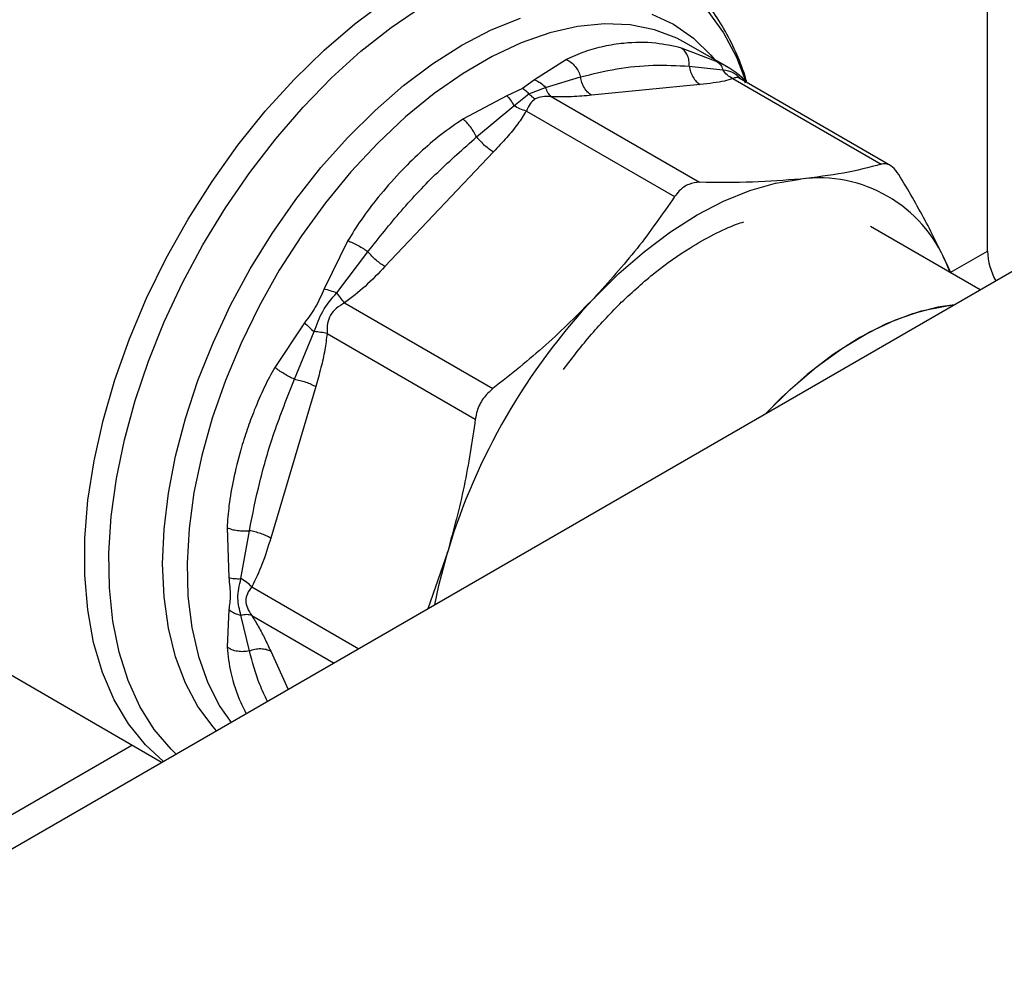
# Model space of a CAD drawing. Units: inches. Extents: x 0.4 to 10.6, y 0.4 to 8.1.
# Drawn here: x 3.4 to 3.5, y 5 to 5.1 of the extents above; entities that cross this region are included whole.
import ezdxf

# ---------------------------------------------------------------- set-up
doc = ezdxf.new("R2010")
doc.units = ezdxf.units.IN
doc.header["$MEASUREMENT"] = 0

msp = doc.modelspace()

# ---------------------------------------------------------------- linework, layer by layer
at = {"color": 7, "linetype": 'Continuous', "lineweight": 25}
for p, q in [((3.510974996312564, 5.116664226670275), (3.51097499631259, 5.151200031017097)), ((3.480144225955638, 5.138258049570526), (3.476047832893566, 5.139824792285199)), ((3.481477748170855, 5.137548941469338), (3.476550249241702, 5.140393526052453)), ((3.4629150672326, 5.13852505294976), (3.459283005737937, 5.136193331801262)), ((3.476946671845582, 5.13775411529164), (3.480767696656112, 5.137334441726902)), ((3.482374408102005, 5.136970187975077), (3.48146179228306, 5.137555520884237)), ((3.460548344169012, 5.135333415866445), (3.464544798968623, 5.136526836996299)), ((3.481929651771772, 5.136327479555692), (3.49885077591812, 5.12655910849497)), ((3.483625432749877, 5.13580970917887), (3.482571099397234, 5.136839211335031)), ((3.499927804184936, 5.126398550471555), (3.482728271201323, 5.136327629516605)), ((3.45789317419874, 5.135218109956625), (3.456129121709331, 5.134372660096713)), ((3.459283005737937, 5.136193331801262), (3.45789317419874, 5.135218109956625)), ((3.4586309003957, 5.134615668196425), (3.460548357244147, 5.135333428732653)), ((3.478194653840457, 5.135664690360755), (3.465792807280338, 5.134437289792164)), ((3.456129121709331, 5.134372660096713), (3.451111824516082, 5.131711185916827)), ((3.456928295459404, 5.133243655002886), (3.458630904256425, 5.134615676255583)), ((3.461190910824826, 5.13427496447901), (3.478112028074472, 5.124506611611515)), ((3.45267251109388, 5.129672973722657), (3.456928297381772, 5.133243657600414)), ((3.545074476910028, 5.132388542371078), (3.373705834672294, 5.03345953097045)), ((3.458350000463037, 5.132634959495102), (3.47527110331335, 5.122866580865625)), ((3.454614981235844, 5.127984468169165), (3.442213134675583, 5.114893001484802)), ((3.51015260044491, 5.112228572204796), (3.497617022519163, 5.11946520730522)), ((3.437979058607874, 5.117848156534269), (3.435267873245644, 5.112351447622308)), ((3.436708974015917, 5.111900068274131), (3.440270558066466, 5.116581607217919)), ((3.506298348403321, 5.115244226704933), (3.506738675593928, 5.114199389071251)), ((3.506718167249105, 5.114206811559492), (3.506298348403321, 5.115244226704933)), ((3.437611197398265, 5.110742981005371), (3.454532355469728, 5.100974629017934)), ((3.43303778598618, 5.108488735367305), (3.42963290651446, 5.103392197206924)), ((3.431875667914662, 5.102040948366521), (3.434149434980749, 5.107466430462685)), ((3.43560239687663, 5.107263609813438), (3.452523518203476, 5.097495221157282)), ((3.434309218080354, 5.101203016403528), (3.429172205036683, 5.083916287236165)), ((3.424193135043808, 5.085086644885042), (3.424396719916026, 5.079410420978812)), ((3.4257741096385, 5.079283014408607), (3.42673850791188, 5.084754226933448)), ((3.44937198300531, 5.082381335464979), (3.447108188430719, 5.075833807833344)), ((3.424396716491102, 5.075768482283425), (3.424193135097147, 5.071456702522424)), ((3.426738661998999, 5.071044510753188), (3.425774110194998, 5.075102985013705)), ((3.389426665919096, 5.074107580221794), (3.416772308211337, 5.058321276947397))]:
    msp.add_line(p, q, dxfattribs=at)
at = {"color": 8, "linetype": 'Continuous', "lineweight": 25}
for p, q in [((3.506721992661572, 5.114209019923102), (3.510974996312564, 5.116664226670275)), ((3.427012121053643, 5.07835615731542), (3.439244825168756, 5.071294384846548)), ((3.427012116536813, 5.075075602549783), (3.436403449650842, 5.069654093674636)), ((3.429172205036598, 5.071008546288857), (3.431155443645622, 5.066624484294872)), ((3.372674770965655, 5.036825205998902), (3.413341700427999, 5.060301724665702))]:
    msp.add_line(p, q, dxfattribs=at)
at = {"color": 8, "linetype": 'Continuous', "lineweight": 25, "flags": 128}
for points in [[(3.416953016303852, 5.05842559750868), (3.414892953860127, 5.060305997265882), (3.412949882390537, 5.062703771905309), (3.411304800642609, 5.065470614285967), (3.409972556208538, 5.068581552428578), (3.408965173185047, 5.072008508737037), (3.408291743650589, 5.075720553411173), (3.407958345605306, 5.079684183601908), (3.407967988114384, 5.083863625789326), (3.408320584149902, 5.088221158654556), (3.409012951376302, 5.092717453531387), (3.410038840872375, 5.097311929364935), (3.411388993530546, 5.101963118973644), (3.413051223624429, 5.106629043308993), (3.415010528790406, 5.111267590335021), (3.417249225430611, 5.115836895108119), (3.419747108315248, 5.120295717626715), (3.422481632943737, 5.124603815040571), (3.42542811901884, 5.128722304860346), (3.42855997319728, 5.13261401588931), (3.431848929106454, 5.136243823709872), (3.435265302460983, 5.13957896769702), (3.438778258976549, 5.142589346697495), (3.442356092662981, 5.145247790706034)], [(3.418381488021405, 5.059250236678285), (3.417800324478798, 5.059814733794905), (3.415885323562808, 5.062078745043451), (3.414251976497227, 5.064697622080534), (3.412914637194796, 5.067648350120594), (3.411885058241392, 5.070904998059514), (3.411172287613875, 5.074438946358112), (3.410782589166151, 5.07821913855167), (3.410719387582188, 5.082212354175273), (3.410983238279779, 5.086383500706438), (3.411571822529508, 5.090695921959469), (3.412479967831823, 5.09511172022134), (3.413699693373155, 5.099592089298148), (3.415220280161591, 5.104097655545347), (3.417028365225757, 5.108588823884757), (3.4191080590491, 5.113026125767525), (3.421441085207521, 5.117370566025155), (3.424006940983253, 5.121583965560457), (3.426783077543481, 5.125629296866812), (3.429745098100295, 5.129471009427249), (3.432866972310537, 5.133075342133652), (3.436121265031398, 5.136410619980597), (3.439479377421435, 5.139447532426446), (3.442911798268218, 5.142159390975425), (3.44638836333393, 5.144522363717098)], [(3.423006569639761, 5.061920239463954), (3.422599263249327, 5.062373175883273), (3.420875730203329, 5.064698770236412), (3.419442348761905, 5.06737095690302), (3.418312923171901, 5.07036400126473), (3.417498330419157, 5.073649078668176), (3.417006415477182, 5.077194552022156), (3.416841915755777, 5.080966276480118), (3.417006415477182, 5.084927928273697), (3.417498330419157, 5.089041354530463), (3.418312923171901, 5.093266940706935), (3.419442348761905, 5.097563992098293), (3.420875730203329, 5.101891125750632), (3.422599263249327, 5.106206669001429), (3.424596349334487, 5.110469060810059), (3.42684775542809, 5.114637252013349), (3.429331799258712, 5.118671100651443), (3.432024558126346, 5.122531758556831), (3.434900099291086, 5.126182045483435), (3.437930729719585, 5.129586807172701), (3.441087262784105, 5.132713253908329), (3.444339299345698, 5.135531276299166), (3.447655520514532, 5.138013735249101), (3.45100398926792, 5.140136723321394), (3.454352458021309, 5.141879794980368), (3.457668679190143, 5.143226163493086)], [(3.472676179277129, 5.143693278624041), (3.47516022310775, 5.142527445945346), (3.477411629201353, 5.14095867288756), (3.479408715286513, 5.139002067592808), (3.479828377523432, 5.138501102876771)], [(3.479061419475789, 5.144017542068326), (3.480837545621945, 5.141573411560861), (3.482324523155618, 5.138785544854255), (3.483443302579953, 5.135884568062974)], [(3.476550249241702, 5.140393526052453), (3.475518012303453, 5.140939398729598), (3.472959562978209, 5.141913668333859), (3.470202473170901, 5.142466920981724), (3.467274144078709, 5.142593658199822), (3.464203678751759, 5.142292620416738), (3.461021592853937, 5.141566799481208), (3.457759511384507, 5.140423408927778), (3.454449854374667, 5.138873812285459), (3.451125514682706, 5.136933410141867), (3.447819531090007, 5.134621487085269), (3.444564759946789, 5.131961020045678), (3.441393548630945, 5.128978449939797), (3.438337414065257, 5.125703418889317), (3.435426729488066, 5.122168475624187), (3.432690422590382, 5.118408751998719), (3.430155688019493, 5.11446161383543), (3.427847717106341, 5.110366289566713), (3.425789447502762, 5.106163480365054), (3.424001335216795, 5.101894955636493), (3.422501151311679, 5.097603137897498), (3.421303805289051, 5.093330681160942), (3.420421196911614, 5.089120047021355), (3.419862097937951, 5.085013082652525), (3.419632064944851, 5.081050604911481), (3.419733384103543, 5.077271994682234), (3.420165048458711, 5.073714805490853), (3.420922767936058, 5.070414390281662), (3.421999011978998, 5.06740355006378), (3.42338308439071, 5.064712207919974), (3.424653030956647, 5.062870721350618)]]:
    msp.add_lwpolyline(points, dxfattribs=at)
at = {"color": 7, "linetype": 'Continuous', "lineweight": 25, "flags": 128}
for points in [[(3.466045329400555, 5.111260418469972), (3.468891980457878, 5.114079936822682), (3.471824759277987, 5.116621309352329), (3.474815421597617, 5.118860061252197), (3.477835165703765, 5.120774632117658), (3.480854909809922, 5.122346583584664), (3.483845572129583, 5.12356077690127), (3.486778350949741, 5.124405518722089), (3.489625002007168, 5.124872673721793)], [(3.507198613797778, 5.110523272011741), (3.505327831035117, 5.11025824722085), (3.502408851220928, 5.10950903466192), (3.499419357451255, 5.108349189067088), (3.496394398807227, 5.106792308565496), (3.493369440163199, 5.104856646157558), (3.490379946393526, 5.102564895715214), (3.487460966579337, 5.09994392591703), (3.485590183816677, 5.098048990906191)], [(3.485590183812822, 5.098048990903966), (3.485631311235174, 5.098092571154264), (3.488486570740681, 5.10090985287001), (3.491434542300038, 5.103417319094041), (3.494440663642067, 5.105585572077482), (3.497469690742556, 5.107389191036551), (3.500486111028216, 5.108807030188022), (3.503454559729139, 5.109822466664182), (3.506340234498385, 5.110423595400773), (3.507198613795694, 5.110523272010538)], [(3.447892415332844, 5.076286532387429), (3.448353434970541, 5.078506132627933), (3.44937198300531, 5.082381335464979)]]:
    msp.add_lwpolyline(points, dxfattribs=at)
at = {"color": 7, "linetype": 'Continuous', "lineweight": 25}
for centre, radius, start, end in [((3.49171080729504, 5.109233975013892), 0.01577718228884462, 22.39228141690132, 97.5969668336363), ((3.518462391615559, 5.116910515303318), 0.007491444888276118, 181.8839946966154, 209.2342593918262), ((3.519463972618326, 5.061166428307739), 0.07323222851724184, 136.839612430471, 163.1603874256031)]:
    msp.add_arc(centre, radius, start, end, dxfattribs=at)
at = {"color": 8, "linetype": 'Continuous', "lineweight": 25}
for points, knots in [([(3.386418642112597, 5.074560706412416), (3.385332722871962, 5.075181182910913), (3.38259015218087, 5.076748242960697), (3.379282950340379, 5.080966543802439), (3.376528088063812, 5.086831147473471), (3.375012032402299, 5.093893611448042), (3.374738428044999, 5.101849326518354), (3.375728239207464, 5.110462481862411), (3.377946179102316, 5.119450609411409), (3.381322227069957, 5.128523485232207), (3.38574525862321, 5.137396330154436), (3.391080749050727, 5.14575378372388), (3.397127240036937, 5.153437019079996), (3.40157586474769, 5.157669835193929), (3.403800177103067, 5.159786243250896)], [0, 0, 0, 0, 0.05623877204079412, 0.1420352473098126, 0.2278317225788311, 0.31362819784785, 0.3994246731168689, 0.4852211483858873, 0.5710176236549063, 0.6568140989239247, 0.7426105741929437, 0.8284070494619622, 0.9142035247309811, 1, 1, 1, 1]), ([(3.391722280739855, 5.072782349994088), (3.391064257234783, 5.072931468728592), (3.388528221175104, 5.073506175384141), (3.384905947228781, 5.076094371582267), (3.381055697322344, 5.080443087505373), (3.378333821350609, 5.086195351708327), (3.376764124160029, 5.093035862921952), (3.376413089024429, 5.100783461476829), (3.377287400423377, 5.109182878837458), (3.379360386021291, 5.117970976746883), (3.382566616572833, 5.126866489297542), (3.386802308138421, 5.135595185127808), (3.391941544124526, 5.143852171040203), (3.397790208690483, 5.151480864381187), (3.402116361968134, 5.155725029917529), (3.404279438565713, 5.157847112645237)], [0, 0, 0, 0, 0.02837021204653261, 0.109339378025626, 0.1903085409169206, 0.2712777007204119, 0.3522468574360958, 0.4332160110639683, 0.514185161604025, 0.5951543090562617, 0.6761234534206743, 0.7570925946972586, 0.8380617328860104, 0.9190308679869258, 1, 1, 1, 1]), ([(3.48146179228306, 5.137555520884237), (3.481448826554052, 5.137563883053252), (3.4811483261435, 5.137757688987366), (3.480635206224734, 5.138013385565146), (3.480144225955638, 5.138258049570526)], [0, 0, 0, 0, 0.04314712577074099, 0.9999999999999999, 0.9999999999999999, 0.9999999999999999, 0.9999999999999999]), ([(3.480767692243623, 5.137334437197822), (3.481208817550677, 5.137275305102967), (3.481962973072529, 5.137174211841846), (3.482627516248181, 5.136504526933827), (3.482903350723948, 5.136226558259557)], [0, 0, 0, 0, 0.5849261780535633, 1, 1, 1, 1]), ([(3.482731809803164, 5.136325557763448), (3.482731759623061, 5.136325596385414), (3.48254335018494, 5.136470608901387), (3.482286659602304, 5.136491481729854), (3.482053333123969, 5.1363842962665), (3.481929651771772, 5.136327479555692)], [0, 0, 0, 0, 0.000125174399395419, 0.4699878413244138, 1, 1, 1, 1]), ([(3.424193135097147, 5.071456702522424), (3.424308024509066, 5.07048297929045), (3.424566555858512, 5.068291846296155), (3.425429089702224, 5.065758754045148), (3.426169244760709, 5.06428963199827), (3.426381415949118, 5.063868496768523)], [0, 0, 0, 0, 0.3632819696485516, 0.8174798379985504, 1, 1, 1, 1]), ([(3.428799376234692, 5.065264355529696), (3.428497306267841, 5.065907830766029), (3.427631631163286, 5.06775190847523), (3.427090784848215, 5.069746146294236), (3.426738662255942, 5.071044511783413)], [0, 0, 0, 0, 0.3489414969452248, 1, 1, 1, 1])]:
    msp.add_open_spline(points, degree=3, knots=knots, dxfattribs=at)
at = {"color": 7, "linetype": 'Continuous', "lineweight": 25}
for points, knots in [([(3.483496426110796, 5.135935677510195), (3.483469765605085, 5.136037342032171), (3.48317932521201, 5.137144878552484), (3.482392819098191, 5.139094941874849), (3.481115381922697, 5.141752280634739), (3.479557909346747, 5.144178143857268), (3.477755176968713, 5.14638174879239), (3.475679356002288, 5.148303452514446), (3.473916960304418, 5.149639204342359), (3.472786762625576, 5.150205657576831), (3.472503566611244, 5.150347594957618)], [0, 0, 0, 0, 0.01548170666160753, 0.168658202401579, 0.3223061454312299, 0.4765031934929973, 0.6315389808892776, 0.7880111299333676, 0.9468815020508993, 1, 1, 1, 1]), ([(3.476047832893566, 5.139824792285199), (3.475072190159067, 5.14003717993852), (3.472874052890724, 5.140515692409932), (3.469935597290402, 5.140467916321351), (3.467221454495789, 5.140046972194328), (3.464999763856642, 5.139455802698738), (3.463615917817391, 5.13883796011253), (3.4629150672326, 5.13852505294976)], [0, 0, 0, 0, 0.2209031544074703, 0.4976980191895845, 0.6708947842541346, 0.8333242453487423, 1, 1, 1, 1]), ([(3.476946668760794, 5.137754114818208), (3.476942569382889, 5.137967848135131), (3.476934168539512, 5.138405851208134), (3.476754702776359, 5.139000018071893), (3.476463369771715, 5.139507058858693), (3.476185368425536, 5.139719633691249), (3.476047835722906, 5.13982479861809)], [0, 0, 0, 0, 0.2406340923811315, 0.4931307549482316, 0.7492418719909386, 1, 1, 1, 1]), ([(3.462915067536182, 5.13852505507469), (3.463094382213919, 5.138424032868618), (3.463456839564666, 5.138219831842568), (3.463930755483335, 5.137730898339622), (3.464315966094204, 5.13715713220283), (3.464469753567391, 5.1367335391763), (3.464544797844375, 5.136526836824332)], [0, 0, 0, 0, 0.2507570769161995, 0.5068672956786854, 0.7593640984799241, 1, 1, 1, 1]), ([(3.46454479979218, 5.136526837122792), (3.465918422743409, 5.136865855408854), (3.468659581346987, 5.137542389599534), (3.472810623048176, 5.137948754276029), (3.475573827942447, 5.137818720296009), (3.476946672761496, 5.137754115432236)], [0, 0, 0, 0, 0.3357287515222885, 0.6699696993853648, 1, 1, 1, 1]), ([(3.480144225822976, 5.138258049324649), (3.480285786371422, 5.13814860697128), (3.480568906611995, 5.137929722926574), (3.480701430500023, 5.137532865373964), (3.480767692243623, 5.137334437197822)], [0, 0, 0, 0, 0.5000015122873179, 1, 1, 1, 1]), ([(3.481929651771836, 5.136327479555806), (3.481614313254241, 5.136230255214263), (3.480950445843787, 5.136025573362056), (3.479661559736378, 5.135823357361049), (3.478697977867067, 5.135719132103542), (3.478194653840457, 5.135664690360755)], [0, 0, 0, 0, 0.3017570241844912, 0.6352749285426578, 1, 1, 1, 1]), ([(3.481929623761446, 5.136327385250293), (3.481698627324126, 5.136452582215709), (3.481248114966896, 5.136696753860353), (3.480925091913299, 5.137125520164372), (3.480767696224536, 5.137334440137693)], [0, 0, 0, 0, 0.5127416232048179, 1, 1, 1, 1]), ([(3.482374413500756, 5.136970196764404), (3.482581128461954, 5.136822223548458), (3.482987687601892, 5.136531195443574), (3.483215434113526, 5.13607874566356), (3.483327382930088, 5.135856343936909)], [0, 0, 0, 0, 0.5084499175926597, 1, 1, 1, 1]), ([(3.458630904256425, 5.134615676255583), (3.458511237632973, 5.134736247924788), (3.458273128006936, 5.134976158388015), (3.458019390825048, 5.135137736210178), (3.45789317419874, 5.13521810995536)], [0, 0, 0, 0, 0.5025694485557436, 0.9999999999999999, 0.9999999999999999, 0.9999999999999999, 0.9999999999999999]), ([(3.459283005889548, 5.136193335591045), (3.459515159264948, 5.136090469069044), (3.459971749519625, 5.135888155183244), (3.4603583236878, 5.135516233782015), (3.460548344169021, 5.135333415866448)], [0, 0, 0, 0, 0.5084501323051581, 1, 1, 1, 1]), ([(3.461190911869339, 5.134274967993983), (3.461058496870182, 5.134405698295305), (3.460793666928446, 5.13466715884209), (3.460630124518469, 5.135111336232982), (3.460548353330949, 5.135333424880981)], [0, 0, 0, 0, 0.500000106820246, 1, 1, 1, 1]), ([(3.456129123329731, 5.13437265818115), (3.456269847189024, 5.134221290138597), (3.45655129485999, 5.133918554104711), (3.456802628607107, 5.133468621344786), (3.456928295459404, 5.133243655002886)], [0, 0, 0, 0, 0.5000000845959247, 1, 1, 1, 1]), ([(3.458630904229766, 5.134615676199849), (3.458750571652735, 5.134495080186475), (3.458988650947135, 5.13425515345404), (3.459242386475464, 5.134093577348556), (3.459368585180957, 5.134013215345312)], [0, 0, 0, 0, 0.5026368348003869, 1, 1, 1, 1]), ([(3.461190910824816, 5.134274964478976), (3.460844930095183, 5.134299915100186), (3.460198961851269, 5.134346499512518), (3.459631919518833, 5.134118908547407), (3.459368585180958, 5.134013215351899)], [0, 0, 0, 0, 0.535600213931123, 0.9999999999999999, 0.9999999999999999, 0.9999999999999999, 0.9999999999999999]), ([(3.465792807280338, 5.134437289792164), (3.465057670798179, 5.134366428875056), (3.463650112833683, 5.134230752234505), (3.461985928421119, 5.134260671422877), (3.461190910824826, 5.13427496447901)], [0, 0, 0, 0, 0.5222779457060477, 1, 1, 1, 1]), ([(3.45835002850711, 5.132634897576344), (3.458106794089504, 5.132707446269046), (3.457632415752169, 5.132848937463255), (3.457158981092558, 5.133114338627439), (3.456928296985916, 5.133243657064985)], [0, 0, 0, 0, 0.5127435181204906, 1, 1, 1, 1]), ([(3.459368585180958, 5.134013215351899), (3.45915972024066, 5.133845627750269), (3.458713601887237, 5.13348767440115), (3.458476235820029, 5.132931005559318), (3.458350000463037, 5.132634959495102)], [0, 0, 0, 0, 0.4681828010333324, 1, 1, 1, 1]), ([(3.458350000463018, 5.132634959495145), (3.458034656700219, 5.13214269570778), (3.457370767129522, 5.131106338458907), (3.456081892818925, 5.12956551498461), (3.455118303948394, 5.128526952652209), (3.454614981235844, 5.127984468169165)], [0, 0, 0, 0, 0.3017525789733916, 0.6352762088375741, 0.9999999999999999, 0.9999999999999999, 0.9999999999999999, 0.9999999999999999]), ([(3.451111824516082, 5.131711185916827), (3.450261835374701, 5.131129666522749), (3.448562489667296, 5.129967060510521), (3.446170526984331, 5.127889679068597), (3.443772444245889, 5.125523114699993), (3.44151623707415, 5.122947476697047), (3.439534120651108, 5.120359287349696), (3.438468831752991, 5.118639047446065), (3.437979058607874, 5.117848156534269)], [0, 0, 0, 0, 0.1656246171129479, 0.3311259737674874, 0.5033552725300156, 0.6937123476736503, 0.8591823616529279, 1, 1, 1, 1]), ([(3.45267250838604, 5.129672973982661), (3.452573350768132, 5.129865762973686), (3.452370147337253, 5.130260844917341), (3.451977110461973, 5.130830131930065), (3.451545196049943, 5.131343356528202), (3.451255260299779, 5.131589446778768), (3.451111823398172, 5.131711192451858)], [0, 0, 0, 0, 0.2406340447049213, 0.4931306792291693, 0.74924180667466, 1, 1, 1, 1]), ([(3.440270558634121, 5.116581607163273), (3.441522521931196, 5.118161275511079), (3.444040931628017, 5.121338886303796), (3.448190234111498, 5.125724337947584), (3.451174744560857, 5.128353524678118), (3.452672511631159, 5.129672973671004)], [0, 0, 0, 0, 0.3299636285638541, 0.6637443794990255, 1, 1, 1, 1]), ([(3.498850775690864, 5.126559108430672), (3.497470860853072, 5.126201155602496), (3.494698258682489, 5.125481936733921), (3.491321273131179, 5.125076384143036), (3.489625002007168, 5.124872673721793)], [0, 0, 0, 0, 0.4976966592726405, 1, 1, 1, 1]), ([(3.500859613014998, 5.125399054336903), (3.500629367296694, 5.125714971067121), (3.500168673200639, 5.126347082593579), (3.499444154730059, 5.126656370944167), (3.499012199580517, 5.126585567897908), (3.498850775690864, 5.126559108430672)], [0, 0, 0, 0, 0.3848970140854389, 0.7701328097861717, 1, 1, 1, 1]), ([(3.506298348403321, 5.115244226704933), (3.505528742760745, 5.116860591930553), (3.503981791197056, 5.120109578911597), (3.501903804858203, 5.123630024264988), (3.500859613014998, 5.125399054336903)], [0, 0, 0, 0, 0.4974982156132889, 1, 1, 1, 1]), ([(3.478112028074472, 5.124506611611515), (3.477698246686975, 5.124463659951016), (3.476870319706697, 5.124377718824495), (3.475898352958325, 5.123700006618361), (3.475441741257435, 5.123093307242195), (3.475271103086096, 5.122866580524724)], [0, 0, 0, 0, 0.3848970140880177, 0.7701328097896779, 1, 1, 1, 1]), ([(3.489625002007168, 5.124872673721793), (3.48784051575406, 5.124731214171341), (3.484253595846733, 5.124446872346506), (3.480166034796424, 5.12448663220944), (3.478112028074472, 5.124506611611515)], [0, 0, 0, 0, 0.4974982155198259, 0.9999999999999999, 0.9999999999999999, 0.9999999999999999, 0.9999999999999999]), ([(3.475271103086096, 5.122866580524724), (3.473891188247809, 5.1208753791717), (3.471118586076725, 5.116874545901934), (3.46774160052465, 5.113137532690224), (3.466045329400555, 5.111260418469972)], [0, 0, 0, 0, 0.4976966593614538, 1, 1, 1, 1]), ([(3.46922303463326, 5.110846127668491), (3.470493169995534, 5.112010146109316), (3.473032943633896, 5.1143377274352), (3.476605390279392, 5.116836282407136), (3.479714426806126, 5.118579901522642), (3.481783125429522, 5.119544602004058), (3.482895822668144, 5.119908556737832), (3.483170883656033, 5.1199985270776)], [0, 0, 0, 0, 0.2798358232496783, 0.5595621286270636, 0.7574820087065056, 0.9400490664032636, 0.9999999999999999, 0.9999999999999999, 0.9999999999999999, 0.9999999999999999]), ([(3.437979057772794, 5.117848157439309), (3.438164273029811, 5.117770532856552), (3.438538657518323, 5.117613626561793), (3.439153132150548, 5.117293182502407), (3.439751888260262, 5.116941111673007), (3.440100462378043, 5.116699505085135), (3.440270557615146, 5.116581607261534)], [0, 0, 0, 0, 0.2507568304061432, 0.5068668165045627, 0.7593636432204554, 1, 1, 1, 1]), ([(3.442213134675583, 5.114893001484802), (3.441477915072664, 5.114121470806661), (3.440070354281086, 5.112644393307994), (3.438406135081582, 5.11135762430098), (3.437611197398265, 5.110742981005371)], [0, 0, 0, 0, 0.5223359497631123, 1, 1, 1, 1]), ([(3.435267873245644, 5.112351447622308), (3.434961945684782, 5.111630468475329), (3.434376272565449, 5.110250213277676), (3.433470450181241, 5.109058131007137), (3.43303778598618, 5.108488735367305)], [0, 0, 0, 0, 0.522352060840085, 1, 1, 1, 1]), ([(3.434149442358176, 5.107466431749362), (3.434430018874017, 5.108257199404889), (3.435009744968843, 5.109891080428317), (3.436130595085642, 5.111216255021847), (3.436708974847288, 5.111900070060144)], [0, 0, 0, 0, 0.4839811737744041, 1, 1, 1, 1]), ([(3.435267871104602, 5.112351449104004), (3.435499375684378, 5.112290483314635), (3.435954690305131, 5.112170578061389), (3.436460394811346, 5.111989216570439), (3.436708974015922, 5.111900068274137)], [0, 0, 0, 0, 0.5084496943938092, 1, 1, 1, 1]), ([(3.437611195118542, 5.110742986045034), (3.437467186369755, 5.110911492120648), (3.437179169153786, 5.111248503942369), (3.436865705726166, 5.111682880518145), (3.436708974165597, 5.11190006859368)], [0, 0, 0, 0, 0.5000004888684532, 0.9999999999999999, 0.9999999999999999, 0.9999999999999999, 0.9999999999999999]), ([(3.437611197398268, 5.110742981005363), (3.437284062761814, 5.110549600447296), (3.436666954448158, 5.1101848064549), (3.435941620810935, 5.10938725427926), (3.435613668035806, 5.108360340287146), (3.435606301879728, 5.107643582789642), (3.43560239687663, 5.107263609813438)], [0, 0, 0, 0, 0.2650678838960955, 0.5000253003135305, 0.7349495815134254, 1, 1, 1, 1]), ([(3.466045329400555, 5.111260418469972), (3.464260843147374, 5.109461576044121), (3.460673923240576, 5.105845799405338), (3.456586362190953, 5.102603759736551), (3.454532355469728, 5.100974629017934)], [0, 0, 0, 0, 0.4974982156132891, 1, 1, 1, 1]), ([(3.462585853914034, 5.103136570834078), (3.463634170703308, 5.10451734835104), (3.465732733507193, 5.107281444440301), (3.468057430467706, 5.109661213182227), (3.469220847504087, 5.110852191423278)], [0, 0, 0, 0, 0.4995403460561342, 1, 1, 1, 1]), ([(3.433037786131781, 5.108488735298212), (3.4332033545222, 5.108321693073459), (3.433534490053051, 5.107987609885067), (3.433944458772324, 5.107640157357404), (3.434149442358176, 5.107466431749362)], [0, 0, 0, 0, 0.5000018874242013, 1, 1, 1, 1]), ([(3.435602464672169, 5.107263616575713), (3.435378552602571, 5.107305074914022), (3.434941856102624, 5.107385931257612), (3.434409054368198, 5.107440057424862), (3.434149441768685, 5.107466430903163)], [0, 0, 0, 0, 0.5127407012058393, 1, 1, 1, 1]), ([(3.435602396876565, 5.107263609813471), (3.4355289439126, 5.106631569967051), (3.435374320372534, 5.10530108262874), (3.434905124697242, 5.103286915318696), (3.434513685013233, 5.101918041891649), (3.434309218080354, 5.101203016403528)], [0, 0, 0, 0, 0.3017926114903384, 0.6352941996576048, 0.9999999999999999, 0.9999999999999999, 0.9999999999999999, 0.9999999999999999]), ([(3.42963290651446, 5.103392197206924), (3.429233281944159, 5.102652262718605), (3.428368800495802, 5.101051611293025), (3.427351170068988, 5.098671406797531), (3.426463648186015, 5.096273082975462), (3.425633601941476, 5.093636885752165), (3.424910675565551, 5.090736169922078), (3.424384570372104, 5.087769702529672), (3.424253480987768, 5.085932422138945), (3.424193135043808, 5.085086644885042)], [0, 0, 0, 0, 0.127287513173285, 0.2753526732922398, 0.393914610176305, 0.5201178782645199, 0.7037239909898132, 0.8636117216713828, 1, 1, 1, 1]), ([(3.431875665725524, 5.102040955910177), (3.43168851405662, 5.102129321433614), (3.431304984840466, 5.102310408570785), (3.430700668620052, 5.102652924175358), (3.430115866217968, 5.103024855535291), (3.429792749001313, 5.103270616634314), (3.429632896617461, 5.103392199439291)], [0, 0, 0, 0, 0.240634336113157, 0.493131046330347, 0.7492420509685869, 1, 1, 1, 1]), ([(3.426738508342386, 5.08475422632998), (3.427107755777341, 5.086603919154928), (3.427855934283582, 5.090351813612056), (3.429552186216748, 5.096139035725224), (3.431078788883943, 5.10001678229232), (3.431875669449405, 5.102040950691545)], [0, 0, 0, 0, 0.3177733304800906, 0.6438803718459369, 1, 1, 1, 1]), ([(3.454532355469728, 5.100974629017934), (3.45414366485968, 5.100617459322584), (3.453365941518894, 5.099902805555516), (3.45273590965026, 5.098623531140033), (3.452581297508413, 5.097802168293308), (3.452523518145553, 5.097495220718595)], [0, 0, 0, 0, 0.3848970140832709, 0.770132809781838, 1, 1, 1, 1]), ([(3.452523518145553, 5.097495220718595), (3.452143705507419, 5.094926484970183), (3.451380564684476, 5.089765237249214), (3.450043563278225, 5.084850183422158), (3.44937198300531, 5.082381335464979)], [0, 0, 0, 0, 0.4976966592738484, 1, 1, 1, 1]), ([(3.424193133562065, 5.0850866443373), (3.424370282890385, 5.085023317527913), (3.424728363462001, 5.084895311961541), (3.42538875218407, 5.084777904714276), (3.42607824987141, 5.084722172181095), (3.42652197913735, 5.084743714895561), (3.426738507726769, 5.084754227191986)], [0, 0, 0, 0, 0.2507565572885334, 0.5068664511605901, 0.7593633778041219, 1, 1, 1, 1]), ([(3.429172205036683, 5.083916287236165), (3.428866052129471, 5.082897088321375), (3.428279878096872, 5.080945684549503), (3.427421957971674, 5.079193292369365), (3.427012121053643, 5.07835615731542)], [0, 0, 0, 0, 0.5222901223626027, 1, 1, 1, 1]), ([(3.424396719916026, 5.079410420978812), (3.424473791745701, 5.078709250371633), (3.424621389083578, 5.077366465135392), (3.424469359724254, 5.076285156968169), (3.424396716491102, 5.075768482283425)], [0, 0, 0, 0, 0.5221762857204618, 1, 1, 1, 1]), ([(3.424396716920539, 5.07941041941297), (3.424601883059833, 5.079363631301137), (3.425005396143812, 5.07927161019393), (3.425520775032867, 5.079279256074403), (3.425774109638503, 5.079283014408624)], [0, 0, 0, 0, 0.5084497812860173, 1, 1, 1, 1]), ([(3.425774111701936, 5.075102990825081), (3.425609255746671, 5.075742305103212), (3.42526867922329, 5.077063066818148), (3.425602086102858, 5.078527456918488), (3.425774107490915, 5.079283009467503)], [0, 0, 0, 0, 0.4840496744416944, 1, 1, 1, 1]), ([(3.427012115506079, 5.078356156766525), (3.426832678073376, 5.07852617386336), (3.426473803472962, 5.078866207805953), (3.426007340502079, 5.07914407825245), (3.425774109188854, 5.079283013373109)], [0, 0, 0, 0, 0.5000003691967214, 1, 1, 1, 1]), ([(3.427012121053697, 5.078356157315426), (3.42682637367384, 5.078097977848339), (3.426475979440502, 5.077610947579037), (3.426257929688755, 5.07680043144497), (3.426476172428101, 5.075890720972585), (3.426826443698634, 5.075357992725464), (3.427012116536813, 5.075075602549783)], [0, 0, 0, 0, 0.2651023453636343, 0.5000896008955255, 0.7350060069277655, 1, 1, 1, 1]), ([(3.424396716687532, 5.075768482407558), (3.424598181068049, 5.075621285758288), (3.425001109444612, 5.075326892740656), (3.425516444446753, 5.075177624749545), (3.425774111701959, 5.075102990825206)], [0, 0, 0, 0, 0.5000004770957963, 1, 1, 1, 1]), ([(3.427012184212153, 5.075075674054313), (3.426827726852481, 5.075125854137661), (3.426467981359202, 5.075223719893026), (3.426001437156038, 5.075142541618524), (3.425774110715135, 5.075102987020918)], [0, 0, 0, 0, 0.5127440457698716, 1, 1, 1, 1]), ([(3.427012116536755, 5.075075602549765), (3.427280793506781, 5.074641108699119), (3.427846417176304, 5.073726404300884), (3.428536406115686, 5.072381437782192), (3.428954055364335, 5.071479600610393), (3.429172205036598, 5.071008546288857)], [0, 0, 0, 0, 0.301772258269126, 0.6352964754136702, 1, 1, 1, 1]), ([(3.426738660334413, 5.071044516717498), (3.426522136081878, 5.071006150647322), (3.426078405655404, 5.070927525770511), (3.425388876236742, 5.070974209380137), (3.424728421992819, 5.071140134164159), (3.424370301298701, 5.071351920721068), (3.424193128784073, 5.071456697567166)], [0, 0, 0, 0, 0.2406210533575567, 0.4931128101111086, 0.7492284597330643, 1, 1, 1, 1])]:
    msp.add_open_spline(points, degree=3, knots=knots, dxfattribs=at)
for points in [[(3.476946672761496, 5.137754115432236), (3.476988435382713, 5.13753163558676), (3.477071960625149, 5.137086675895808), (3.477354852345507, 5.136491798871685), (3.477728140572732, 5.135988069587665), (3.478039148815178, 5.135772483376748), (3.478194652936402, 5.135664690271288)], [(3.46579280728034, 5.13443728979217), (3.465637295300533, 5.134545088465751), (3.465326271340917, 5.134760685812913), (3.464952969430794, 5.135264446957422), (3.464670074289792, 5.135859361465463), (3.46458655795805, 5.136304345237015), (3.46454479979218, 5.136526837122792)], [(3.452672511631159, 5.129672973671004), (3.452814908292285, 5.129508588551057), (3.453099701614539, 5.129179818311165), (3.453601528603492, 5.128711329635241), (3.454121039166056, 5.128292012414238), (3.454450333236768, 5.128086982239277), (3.454614980272124, 5.127984467151798)], [(3.442213134675555, 5.114893001484864), (3.442048476654814, 5.114995521900844), (3.441719160613331, 5.115200562732803), (3.441199616217129, 5.115619907390951), (3.440697760970521, 5.11608842634197), (3.440412959412921, 5.116417213556172), (3.440270558634121, 5.116581607163273)], [(3.431875669449405, 5.102040950691545), (3.432089225295593, 5.101999816679422), (3.432516336987971, 5.101917548655178), (3.433172975194339, 5.101717199754769), (3.433795881115324, 5.101476967330295), (3.434138105452107, 5.101294332347475), (3.434309217620498, 5.101203014856066)], [(3.429172205036678, 5.083916287236165), (3.429001081984705, 5.084007608164652), (3.42865883588076, 5.084190250021626), (3.428035887157309, 5.084430487891372), (3.427379206473431, 5.084630836113567), (3.426952074386068, 5.084713096257843), (3.426738508342386, 5.08475422632998)], [(3.426738662255942, 5.071044511783413), (3.426952217783259, 5.07111958601993), (3.427379328837894, 5.071269734492966), (3.42803596569673, 5.071322203608361), (3.428658870259507, 5.071250823250433), (3.429001093913443, 5.071089304238688), (3.429172205740411, 5.071008544732817)]]:
    msp.add_open_spline(points, degree=3, dxfattribs=at)

doc.saveas('drawing.dxf')
